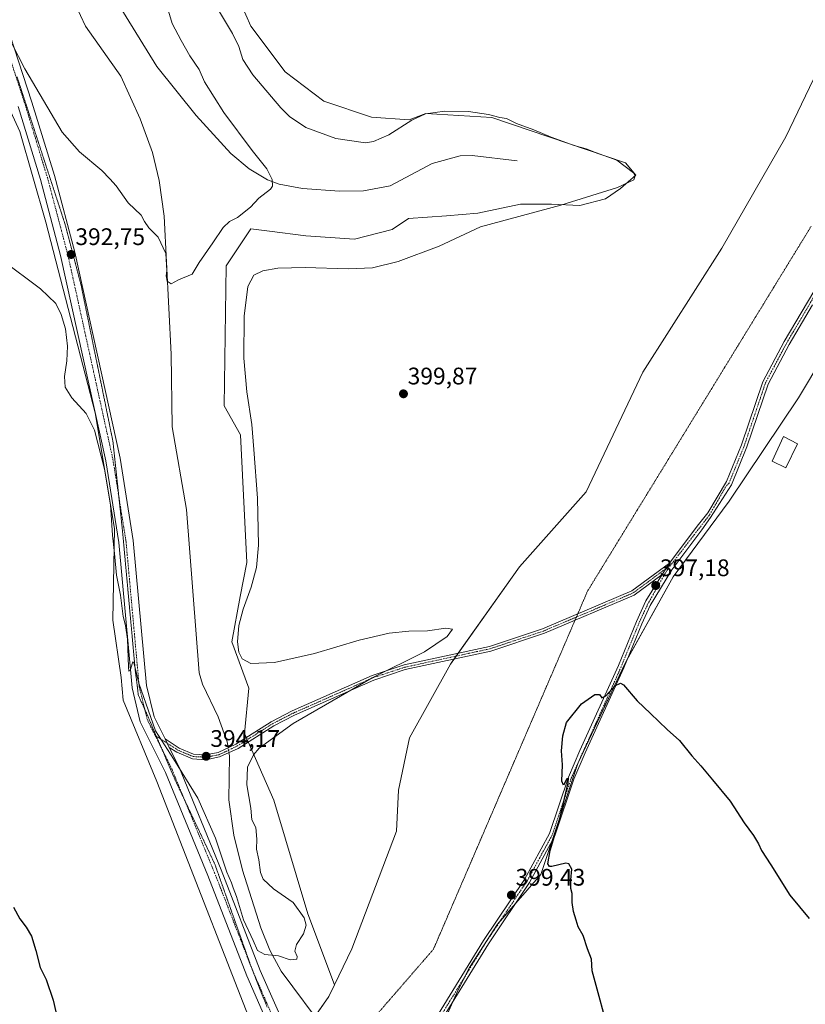
# Model space of a CAD drawing. Units: metres. Extents: x 615070 to 618544, y 4680798 to 4683169.
# Drawn here: x 617354 to 617683, y 4681155 to 4681567 of the extents above; entities that cross this region are included whole.
import ezdxf
from ezdxf.enums import TextEntityAlignment as Align

# ---------------------------------------------------------------- set-up
doc = ezdxf.new("R2010")
doc.units = ezdxf.units.M
doc.header["$MEASUREMENT"] = 0
doc.linetypes.add('TRAZO_Y_PUNTO', pattern=[1, 0.5, -0.25, 0, -0.25])
doc.linetypes.add('TRAZOS2', pattern=[0.375, 0.25, -0.125])
for name, color, linetype, lineweight in [('Camino', 19, 'Continuous', 0), ('Camino Cxs', 19, 'Continuous', 0), ('Camino eje', 39, 'TRAZO_Y_PUNTO', 13), ('Carátula', 7, 'Continuous', 5), ('Corriente natural lineal', 142, 'Continuous', 13), ('Corriente natural lineal oculto', 19, 'TRAZO_Y_PUNTO', 13), ('Cultivos herbáceos CxS', 92, 'Continuous', 0), ('Curva de nivel maestra', 36, 'Continuous', 30), ('Curva de nivel normal', 36, 'Continuous', 0), ('Edificación', 1, 'Continuous', 13), ('Edificación Cxs', 1, 'Continuous', 13), ('Pastizal CxS', 92, 'Continuous', 0), ('Pista no pavimentada', 254, 'Continuous', 13), ('Pista no pavimentada Cxs', 254, 'Continuous', 0), ('Pista pavimentada eje', 135, 'TRAZO_Y_PUNTO', 0), ('Punto de cota en terreno', 7, 'Continuous', 0), ('Rótulo de punto de cota en terreno', 19, 'Continuous', 0), ('Vía pecuaria eje', 92, 'TRAZOS2', 0)]:
    doc.layers.add(name, color=color, linetype=linetype, lineweight=lineweight)
doc.styles.add('Arial', font='txt', dxfattribs={"height": 0.2})

# ---------------------------------------------------------------- blocks, each defined once
blk = doc.blocks.new('*U153')
at = {"layer": 'Cultivos herbáceos CxS', "color": 92, "linetype": 'Continuous', "lineweight": 0}
blk.add_polyline3d([(617695.99, 4681562.36, 398.53), (617674.46, 4681517.55, 396.91), (617647.76, 4681471.03, 399.26), (617614.75, 4681419.23, 398.78), (617590.95, 4681369.18, 398.71), (617563.17, 4681337.82, 397.52), (617534.22, 4681297.14, 396.48), (617517.12, 4681266.26, 397.62), (617512.56, 4681244.42, 397.93), (617511.7, 4681227.19, 398.32), (617493.04, 4681178.04, 397.15), (617485.7, 4681163.01, 396.76), (617474.58, 4681192.67, 396.1), (617460.3, 4681240.26, 396.26), (617448.14, 4681268.09, 394.08), (617449.86, 4681287.04, 394.2), (617442.81, 4681306.46, 394.38), (617446.25, 4681325.41, 394.24), (617449, 4681339.6, 393.96), (617446.42, 4681393.02, 393.49), (617439.53, 4681405.08, 392.15), (617440.39, 4681463.68, 392.08), (617450.73, 4681479.19, 391.07), (617458.58, 4681478.17, 391.7), (617473.67, 4681476.2, 391.98), (617494.03, 4681474.76, 392.48), (617509.82, 4681478.93, 392.43), (617516.71, 4681483.53, 392.26), (617532.57, 4681484.52, 393.53), (617545.63, 4681485.71, 394.04), (617563.53, 4681489.51, 393.79), (617576.55, 4681489.51, 394.42), (617588.38, 4681488.96, 395.35), (617599.12, 4681491.75, 395.25), (617605.31, 4681496.02, 395.07), (617611.76, 4681501.59, 395.07), (617607.45, 4681506.76, 394.98), (617551.48, 4681525.71, 394.58), (617523.92, 4681527.44, 394.88), (617517, 4681524.77, 395.03), (617501.24, 4681525.83, 396.89), (617481.25, 4681532.49, 397.95), (617465.07, 4681544.86, 397.83), (617450.79, 4681563.9, 397.92), (617440.32, 4681587.7, 397.93)], dxfattribs=at)
blk = doc.blocks.new('*U170')
at = {"layer": 'Curva de nivel normal', "color": 36, "linetype": 'Continuous', "lineweight": 0}
blk.add_polyline3d([(617346.68, 4681466.1, 395), (617362.81, 4681454.03, 395), (617369.17, 4681447.86, 395), (617371.4, 4681443.36, 395), (617373.15, 4681437.28, 395), (617374.05, 4681430.09, 395), (617373.77, 4681423.9, 395), (617372.79, 4681417.39, 395), (617373.01, 4681412.95, 395), (617375.89, 4681408.49, 395), (617381.92, 4681401.95, 395), (617385.35, 4681394.93, 395), (617389.49, 4681378.68, 395), (617392, 4681363.68, 395), (617392.88, 4681351.09, 395), (617393.76, 4681343.31, 395), (617394.56, 4681334.25, 395), (617396.19, 4681325.97, 395), (617397.33, 4681317.09, 395), (617398.36, 4681313.32, 395), (617399.12, 4681307.59, 395), (617399.52, 4681295.99, 395), (617399.73, 4681294.19, 395), (617400.3, 4681294.38, 395), (617401.29, 4681297.6, 395), (617401.52, 4681298.05, 395), (617401.87, 4681297.26, 395), (617403.84, 4681289.1, 395), (617410.92, 4681269.18, 395), (617418.42, 4681257.5, 395), (617428.55, 4681241.11, 395), (617435.92, 4681224.34, 395), (617440.71, 4681210.08, 395), (617442.63, 4681205.63, 395), (617443.36, 4681203.56, 395), (617444.7, 4681199.98, 395), (617447.71, 4681190.14, 395), (617451.69, 4681181.51, 395), (617453.57, 4681177.31, 395), (617456.59, 4681175.65, 395), (617462.27, 4681175.09, 395), (617467.15, 4681173.41, 395), (617470, 4681173.69, 395), (617470.05, 4681174.85, 395), (617469.17, 4681177.1, 395), (617469.79, 4681179.88, 395), (617472.78, 4681184.37, 395), (617473.81, 4681187.9, 395), (617473.06, 4681190.99, 395), (617468.44, 4681197.37, 395), (617460.27, 4681203.2, 395), (617455.86, 4681207.12, 395), (617454.78, 4681209.9, 395), (617454.06, 4681215.24, 395), (617453.08, 4681219.68, 395), (617453.25, 4681223.96, 395), (617452.76, 4681228.82, 395), (617451.17, 4681231.95, 395), (617450.75, 4681236.94, 395), (617449.08, 4681246.66, 395), (617449.36, 4681254.01, 395), (617451.81, 4681259.12, 395), (617454.25, 4681262.01, 395), (617468.39, 4681272.28, 395), (617488.28, 4681283.75, 395), (617501.42, 4681291.36, 395), (617523.42, 4681302.24, 395), (617532.86, 4681308.61, 395), (617535.14, 4681311.72, 395), (617532.34, 4681312.08, 395), (617524.59, 4681310.97, 395), (617516.81, 4681310.85, 395), (617508.64, 4681310.06, 395), (617496, 4681307.1, 395), (617477.42, 4681301.62, 395), (617460.67, 4681297.83, 395), (617450.67, 4681297.35, 395), (617447.12, 4681299.26, 395), (617445.78, 4681302.1, 395), (617445.22, 4681306.39, 395), (617445.66, 4681313.28, 395), (617447.48, 4681320.08, 395), (617450.92, 4681329.28, 395), (617453.09, 4681337.47, 395), (617453.96, 4681346.91, 395), (617453.54, 4681366.46, 395), (617451.97, 4681386.87, 395), (617451.1, 4681397.38, 395), (617448.99, 4681411.02, 395), (617447.79, 4681425.05, 395), (617447.88, 4681442.58, 395), (617449.51, 4681454.99, 395), (617452.03, 4681459.76, 395), (617455.82, 4681461.58, 395), (617462.09, 4681462.68, 395), (617473.5, 4681462.93, 395), (617491.39, 4681462.4, 395), (617501.64, 4681462.9, 395), (617512.32, 4681465.44, 395), (617529.57, 4681471.93, 395), (617546.76, 4681479.98, 395), (617580.43, 4681489.02, 395), (617604.1, 4681496.42, 395), (617610.89, 4681499.64, 395), (617611.5, 4681501.26, 395), (617610.76, 4681502.5, 395), (617603.82, 4681507.9, 395), (617594.91, 4681511.12, 395), (617591.06, 4681512.55, 395), (617585.94, 4681514.01, 395), (617576.39, 4681517.42, 395), (617569.04, 4681520.54, 395), (617561.85, 4681523.25, 395), (617557.67, 4681525.23, 395), (617554.85, 4681525.77, 395), (617550.08, 4681527.01, 395), (617541.81, 4681528.21, 395), (617531.82, 4681528.3, 395), (617523.85, 4681527.25, 395), (617518.11, 4681524.63, 395), (617508.41, 4681518.44, 395), (617502.04, 4681515.67, 395), (617498.65, 4681515.17, 395), (617486.27, 4681516.96, 395), (617473.8, 4681521.58, 395), (617466.96, 4681526.17, 395), (617463.3, 4681529.69, 395), (617451.56, 4681543.59, 395), (617447.42, 4681550.02, 395), (617445.73, 4681555.34, 395), (617443.07, 4681560.88, 395), (617437.62, 4681569.93, 395)], dxfattribs=at)
blk = doc.blocks.new('*U181')
at = {"layer": 'Curva de nivel maestra', "color": 36, "linetype": 'Continuous', "lineweight": 30}
for points in [[(617601.2, 4681140.62, 400), (617593.56, 4681168.8, 400), (617593.16, 4681173.74, 400), (617591.51, 4681178.09, 400), (617589.7, 4681183.62, 400), (617587.6, 4681187.24, 400), (617586.78, 4681189.97, 400), (617585.63, 4681193.61, 400), (617585.15, 4681197.4, 400), (617585.2, 4681201.12, 400), (617584.64, 4681203.22, 400), (617584.64, 4681206.9, 400), (617584.94, 4681211.41, 400), (617583.78, 4681213.56, 400), (617582.43, 4681213.9, 400), (617576.67, 4681212.47, 400), (617575.61, 4681212.41, 400), (617575.03, 4681213.61, 400), (617575.99, 4681219.16, 400), (617579.93, 4681232.5, 400), (617583.47, 4681247.4, 400), (617583.64, 4681249.39, 400), (617582.87, 4681249.19, 400), (617581.52, 4681246.54, 400), (617580.88, 4681248.13, 400), (617581.09, 4681255.01, 400), (617580.62, 4681260.87, 400), (617581.23, 4681267.14, 400), (617582.76, 4681272.68, 400), (617589.1, 4681280.55, 400), (617594.62, 4681284.36, 400), (617596.52, 4681284.45, 400), (617597.49, 4681282.98, 400), (617599.24, 4681283.81, 400), (617603.05, 4681288.01, 400), (617605.29, 4681289.15, 400), (617606.63, 4681288.39, 400), (617612.28, 4681281.79, 400), (617617.95, 4681276.48, 400), (617624.81, 4681269.81, 400), (617629.99, 4681265.11, 400), (617635.23, 4681258.82, 400), (617639, 4681254.58, 400), (617643.77, 4681248.68, 400), (617651.17, 4681239.76, 400), (617657.09, 4681230.67, 400), (617660.92, 4681225.5, 400), (617663.12, 4681221.97, 400), (617664.38, 4681219.23, 400), (617668.28, 4681213.21, 400), (617676.24, 4681200.49, 400), (617684.26, 4681190.78, 400)], [(617351.5, 4681195.49, 400), (617354.1, 4681190.62, 400), (617356.82, 4681187.16, 400), (617358.93, 4681183.28, 400), (617360.82, 4681177.34, 400), (617362.63, 4681170.3, 400), (617365.11, 4681165.16, 400), (617368.04, 4681156.63, 400), (617372.54, 4681137, 400)]]:
    blk.add_polyline3d(points, dxfattribs=at)
blk = doc.blocks.new('5PATER')
at = {"layer": 'Carátula', "linetype": 'Continuous', "lineweight": 5}
h = blk.add_hatch(color=250, dxfattribs=at)
edge = h.paths.add_edge_path()
edge.add_ellipse((0, 0.01), major_axis=(-1.33, -1.34), ratio=0.999422, start_angle=0, end_angle=360)

msp = doc.modelspace()

# ---------------------------------------------------------------- linework, layer by layer
at = {"layer": 'Camino', "color": 19, "linetype": 'Continuous', "lineweight": 0}
for points in [[(617414.84, 4681265.81, 394.8), (617420.72, 4681262, 394.44), (617426.8, 4681259.45, 394.23), (617431.78, 4681259.15, 394.17), (617437.07, 4681260.19, 394.13), (617444.44, 4681263.64, 394.14), (617459.3, 4681273.04, 394.04), (617468.08, 4681277.53, 394.19), (617501.47, 4681292.34, 394.7), (617514.83, 4681296.76, 395.13), (617550.54, 4681304.5, 396.26), (617572.8, 4681311.87, 396.52), (617610.12, 4681327.73, 396.81), (617625.82, 4681339.39, 396.95)], [(617625.82, 4681339.39, 396.95), (617622.73, 4681334.61, 397.03)], [(617622.73, 4681334.61, 397.03), (617611.12, 4681325.99, 397.01), (617573.5, 4681310, 396.85), (617551.07, 4681302.57, 396.61), (617515.35, 4681294.84, 395.5), (617502.19, 4681290.47, 395.02), (617468.94, 4681275.73, 394.48), (617460.29, 4681271.3, 394.29), (617445.4, 4681261.89, 394.19), (617437.69, 4681258.28, 394.15), (617431.92, 4681257.14, 394.21), (617426.34, 4681257.48, 394.29), (617419.79, 4681260.23, 394.62), (617416.58, 4681262.3, 394.84)], [(617416.58, 4681262.3, 394.84), (617414.84, 4681265.81, 394.8)]]:
    msp.add_polyline3d(points, dxfattribs=at)
at = {"layer": 'Camino Cxs', "color": 19, "linetype": 'Continuous', "lineweight": 0}
msp.add_polyline3d([(617622.73, 4681334.61, 397.03), (617611.12, 4681325.99, 397.01), (617573.5, 4681310, 396.85), (617551.07, 4681302.57, 396.61), (617515.35, 4681294.84, 395.5), (617502.19, 4681290.47, 395.02), (617468.94, 4681275.73, 394.48), (617460.29, 4681271.3, 394.29), (617445.4, 4681261.89, 394.19), (617437.69, 4681258.28, 394.15), (617431.92, 4681257.14, 394.21), (617426.34, 4681257.48, 394.29), (617419.79, 4681260.23, 394.62), (617416.58, 4681262.3, 394.84), (617414.84, 4681265.81, 394.8), (617420.72, 4681262, 394.44), (617426.8, 4681259.45, 394.23), (617431.78, 4681259.15, 394.17), (617437.07, 4681260.19, 394.13), (617444.44, 4681263.64, 394.14), (617459.3, 4681273.04, 394.04), (617468.08, 4681277.53, 394.19), (617501.47, 4681292.34, 394.7), (617514.83, 4681296.76, 395.13), (617550.54, 4681304.5, 396.26), (617572.8, 4681311.87, 396.52), (617610.12, 4681327.73, 396.81), (617625.82, 4681339.39, 396.95), (617622.73, 4681334.61, 397.03)], close=True, dxfattribs=at)
at = {"layer": 'Camino eje', "color": 39, "linetype": 'TRAZO_Y_PUNTO', "lineweight": 13}
msp.add_polyline3d([(617410.72, 4681267.28, 395.02), (617420.26, 4681261.12, 394.53), (617426.57, 4681258.47, 394.26), (617431.85, 4681258.15, 394.18), (617437.38, 4681259.24, 394.14), (617444.92, 4681262.77, 394.16), (617459.8, 4681272.17, 394.16), (617468.51, 4681276.63, 394.33), (617501.83, 4681291.41, 394.85), (617515.09, 4681295.8, 395.31), (617550.81, 4681303.54, 396.44), (617573.15, 4681310.94, 396.69), (617610.62, 4681326.86, 396.91), (617624.28, 4681337, 396.98), (617625.11, 4681336.87, 397)], dxfattribs=at)
at = {"layer": 'Corriente natural lineal', "color": 142, "linetype": 'Continuous', "lineweight": 13}
for points in [[(617441.24, 4681262.14, 394.13), (617441.09, 4681263.09, 394.12), (617440.77, 4681264.65, 394.1), (617437.1, 4681275.03, 393.98), (617430.51, 4681288.7, 393.6), (617429.1, 4681293.43, 393.55), (617423.85, 4681361.82, 391.82), (617417.78, 4681396.29, 391.14), (617417.47, 4681426.76, 390.55), (617414.44, 4681484.51, 389.75), (617412.32, 4681499.33, 389.38), (617409.56, 4681511, 389.18), (617404.48, 4681525.12, 388.9), (617396.37, 4681543.04, 388.54), (617381.59, 4681563.85, 388.24), (617377.39, 4681572.76, 387.96), (617375.95, 4681581.9, 387.59), (617375.6, 4681595.15, 386.69)], [(617562.13, 4681507.56, 393.03), (617543.25, 4681509.81, 392.41), (617538.3, 4681509.72, 392.29), (617526.64, 4681506.47, 391.94), (617508.98, 4681497.1, 391.49), (617497.86, 4681495.09, 391.29), (617487.83, 4681494.95, 391.18), (617472.34, 4681496.01, 390.51), (617462.54, 4681497.88, 390.1), (617457.74, 4681499.67, 389.9), (617450.09, 4681504.22, 389.61), (617442.36, 4681510.63, 389.45), (617427.87, 4681526.55, 389.16), (617411.4, 4681546.99, 388.72), (617395.59, 4681572.51, 388.18), (617375.6, 4681595.15, 386.69)], [(617441.77, 4681258.77, 394.16), (617441.56, 4681260.09, 394.14)], [(617482.59, 4681143.04, 395.97), (617463.39, 4681168.75, 395.14), (617458.69, 4681177.51, 394.94), (617454.93, 4681186.82, 394.87), (617447.23, 4681210.96, 394.62), (617443.59, 4681225.59, 394.45), (617441.59, 4681240.38, 394.39), (617441.77, 4681258.77, 394.16)]]:
    msp.add_polyline3d(points, dxfattribs=at)
at = {"layer": 'Corriente natural lineal oculto', "color": 19, "linetype": 'TRAZO_Y_PUNTO', "lineweight": 13}
msp.add_polyline3d([(617441.56, 4681260.09, 394.14), (617441.24, 4681262.14, 394.13)], dxfattribs=at)
at = {"layer": 'Cultivos herbáceos CxS', "color": 92, "linetype": 'Continuous', "lineweight": 0}
for points in [[(617529.78, 4681143.61, 398.39), (617536.67, 4681159.12, 398.36), (617542.13, 4681170.26, 398.72), (617553.89, 4681188.41, 399.19), (617571.98, 4681209.09, 399.84), (617587.48, 4681255.62, 400.13), (617607.27, 4681297.52, 399.51), (617627.43, 4681333.56, 397.13), (617650.86, 4681365.22, 397.42), (617679.76, 4681408.44, 399.21), (617700.58, 4681443.21, 399.9), (617725.72, 4681483.81, 400.35), (617745.35, 4681515.38, 399.85), (617761.62, 4681541.49, 401.01), (617778.03, 4681576.77, 401.29), (617798.55, 4681607.13, 401.96), (617830.53, 4681655.17, 403.46), (617858.62, 4681706, 403.44), (617884.58, 4681735.54, 402.27), (617892.09, 4681749.9, 402.41), (617908.5, 4681781.08, 403.13), (617931.74, 4681816.92, 403.78), (617944.6, 4681847.54, 404.13)], [(617236.4, 4681801.84, 384.5), (617245.56, 4681796.09, 383.71), (617260.21, 4681761.91, 384.46), (617271.06, 4681739.12, 384.83), (617280.83, 4681716.87, 385.57), (617290.06, 4681697.34, 386.25), (617296.57, 4681670.75, 388.2), (617269.02, 4681666.16, 392.76), (617277.03, 4681651.21, 395.14), (617303.24, 4681568.92, 397.55), (617341.06, 4681548.12, 392.95), (617354.08, 4681519.9, 391.91), (617364.93, 4681481.92, 392.69), (617385.55, 4681402.15, 394.2), (617393.69, 4681353.86, 394.92), (617393.03, 4681315.48, 395.75), (617396.48, 4681291.49, 396), (617397.32, 4681281.98, 396.03), (617411.43, 4681247.99, 396.22), (617458.47, 4681127.64, 397.15)], [(617485.7, 4681163.01, 396.76), (617474.58, 4681192.67, 396.1), (617460.3, 4681240.26, 396.26), (617449.67, 4681264.59, 394.28), (617449.26, 4681265.51, 394.22), (617448.86, 4681266.44, 394.17), (617448.14, 4681268.09, 394.08), (617449.86, 4681287.04, 394.2), (617442.81, 4681306.46, 394.38), (617446.25, 4681325.41, 394.24), (617449, 4681339.6, 393.96), (617446.42, 4681393.02, 393.49), (617439.53, 4681405.08, 392.15), (617440.39, 4681463.68, 392.08), (617450.73, 4681479.19, 391.07), (617458.58, 4681478.17, 391.7), (617473.67, 4681476.2, 391.98), (617494.03, 4681474.76, 392.48), (617509.82, 4681478.93, 392.43), (617516.71, 4681483.53, 392.26), (617532.57, 4681484.53, 393.53), (617545.62, 4681485.71, 394.04), (617563.53, 4681489.51, 393.79), (617576.55, 4681489.51, 394.42), (617588.38, 4681488.96, 395.35), (617599.12, 4681491.75, 395.25), (617605.31, 4681496.02, 395.07), (617611.76, 4681501.59, 395.07), (617607.45, 4681506.76, 394.98), (617551.48, 4681525.71, 394.58), (617523.92, 4681527.44, 394.88), (617517, 4681524.77, 395.03), (617501.24, 4681525.83, 396.89), (617481.25, 4681532.49, 397.95), (617465.07, 4681544.86, 397.83), (617450.79, 4681563.9, 397.92), (617440.32, 4681587.7, 397.93)], [(617695.99, 4681562.36, 398.53), (617674.46, 4681517.55, 396.91), (617647.76, 4681471.03, 399.26), (617614.75, 4681419.23, 398.78), (617590.95, 4681369.18, 398.71), (617563.17, 4681337.82, 397.52), (617537.43, 4681301.66, 395.82), (617536.57, 4681300.45, 395.96), (617535.71, 4681299.25, 396.1), (617534.21, 4681297.14, 396.48), (617517.12, 4681266.26, 397.62), (617512.56, 4681244.42, 397.93), (617511.7, 4681227.19, 398.32), (617493.04, 4681178.04, 397.15), (617485.7, 4681163.01, 396.76)], [(617341.06, 4681548.12, 392.95), (617354.08, 4681519.9, 391.91), (617364.93, 4681481.92, 392.69), (617385.55, 4681402.15, 394.2), (617393.69, 4681353.86, 394.92), (617393.03, 4681315.48, 395.75), (617396.48, 4681291.49, 396), (617397.33, 4681281.98, 396.03), (617411.43, 4681247.99, 396.22), (617458.47, 4681127.64, 397.15), (617451.58, 4681118.16, 397.71), (617395.13, 4681095.78, 399.8), (617363.74, 4681089.73, 401.38), (617331.02, 4681076.81, 403.72)], [(617529.78, 4681143.61, 398.39), (617535.22, 4681155.85, 398.41), (617536.67, 4681159.12, 398.36), (617540.25, 4681166.42, 398.58), (617542.13, 4681170.26, 398.72), (617553.89, 4681188.41, 399.19), (617555.1, 4681189.79, 399.21), (617561.52, 4681197.13, 399.39), (617571.98, 4681209.09, 399.84), (617576.45, 4681222.5, 399.81), (617587.31, 4681255.1, 400.12), (617587.48, 4681255.62, 400.13), (617588.66, 4681258.12, 400.19), (617607.27, 4681297.52, 399.51), (617608.43, 4681299.6, 399.41), (617627.43, 4681333.56, 397.13), (617650.86, 4681365.22, 397.42), (617679.76, 4681408.44, 399.21), (617700.58, 4681443.21, 399.9)]]:
    msp.add_polyline3d(points, dxfattribs=at)
at = {"layer": 'Curva de nivel normal', "color": 36, "linetype": 'Continuous', "lineweight": 0}
msp.add_polyline3d([(617414.6, 4681575.87, 390), (617417.77, 4681565.04, 390), (617421.6, 4681557.88, 390), (617425.18, 4681551.45, 390), (617429.12, 4681545.72, 390), (617431.37, 4681540.64, 390), (617439.37, 4681527.85, 390), (617451.32, 4681511.89, 390), (617457.42, 4681504.25, 390), (617459.68, 4681499.76, 390), (617459.73, 4681497.05, 390), (617458.98, 4681495.77, 390), (617454.07, 4681492.02, 390), (617450.57, 4681488.14, 390), (617445.09, 4681483.82, 390), (617441.75, 4681482.21, 390), (617439.09, 4681479.69, 390), (617434.84, 4681473.26, 390), (617429.11, 4681465.04, 390), (617426.18, 4681460.18, 390), (617420.42, 4681457.88, 390), (617417.42, 4681456.11, 390), (617415.71, 4681457.3, 390), (617415.33, 4681459.45, 390), (617415.65, 4681461.65, 390), (617415.4, 4681464.1, 390), (617415.14, 4681468.78, 390), (617412.04, 4681475.64, 390), (617408.01, 4681479.61, 390), (617406.32, 4681482.26, 390), (617404.88, 4681484.82, 390), (617399.38, 4681489.99, 390), (617394.46, 4681497.06, 390), (617391.8, 4681500.07, 390), (617388.37, 4681503.5, 390), (617379.1, 4681511.37, 390), (617371.75, 4681519.5, 390), (617356.2, 4681546.02, 390), (617350.89, 4681556.34, 390)], dxfattribs=at)
at = {"layer": 'Edificación', "color": 1, "linetype": 'Continuous', "lineweight": 13}
msp.add_polyline3d([(617679.36, 4681389.3, 400.95), (617674.46, 4681379.26, 400.14), (617668.83, 4681381.98, 399.83), (617673.48, 4681392.28, 400.47), (617679.36, 4681389.3, 400.95)], dxfattribs=at)
at = {"layer": 'Edificación Cxs', "color": 1, "linetype": 'Continuous', "lineweight": 13}
msp.add_polyline3d([(617679.36, 4681389.3, 400.95), (617674.46, 4681379.26, 400.14), (617668.83, 4681381.98, 399.83), (617673.48, 4681392.28, 400.47), (617679.36, 4681389.3, 400.95)], close=True, dxfattribs=at)
at = {"layer": 'Pastizal CxS', "color": 92, "linetype": 'Continuous', "lineweight": 0}
for points in [[(617473.47, 4681143.93, 395.75), (617483.32, 4681158.12, 396.26), (617485.7, 4681163.01, 396.76), (617493.04, 4681178.04, 397.15), (617511.7, 4681227.19, 398.32), (617512.56, 4681244.42, 397.93), (617517.12, 4681266.26, 397.62), (617534.22, 4681297.14, 396.48), (617563.17, 4681337.82, 397.52), (617590.95, 4681369.18, 398.71), (617614.75, 4681419.23, 398.78), (617647.76, 4681471.03, 399.26), (617674.46, 4681517.55, 396.91), (617695.99, 4681562.36, 398.53), (617714.93, 4681583.9, 400.22), (617743.35, 4681629.56, 400.51), (617754.55, 4681651.97, 401.1), (617776.08, 4681689.02, 402.22), (617819.35, 4681757.21, 401.65), (617836.35, 4681792.53, 402.26), (617846.96, 4681808.98, 402.91), (617854.34, 4681827.03, 403.35), (617892.94, 4681875.77, 404.44)], [(617944.6, 4681847.54, 404.13), (617931.74, 4681816.92, 403.78), (617908.5, 4681781.08, 403.13), (617892.09, 4681749.9, 402.41), (617884.58, 4681735.54, 402.27), (617858.62, 4681706, 403.44), (617830.53, 4681655.17, 403.46), (617798.55, 4681607.13, 401.96), (617778.03, 4681576.77, 401.29), (617761.62, 4681541.49, 401.01), (617745.35, 4681515.38, 399.85), (617725.72, 4681483.81, 400.35), (617700.58, 4681443.21, 399.9), (617679.76, 4681408.44, 399.21), (617650.86, 4681365.22, 397.42), (617627.43, 4681333.56, 397.13), (617607.27, 4681297.52, 399.51), (617587.48, 4681255.62, 400.13), (617571.98, 4681209.09, 399.84), (617553.89, 4681188.41, 399.19), (617542.13, 4681170.26, 398.72), (617536.67, 4681159.12, 398.36), (617529.78, 4681143.61, 398.39)], [(617236.4, 4681801.84, 384.5), (617245.56, 4681796.09, 383.71), (617260.21, 4681761.91, 384.46), (617271.06, 4681739.12, 384.83), (617280.83, 4681716.87, 385.57), (617290.06, 4681697.34, 386.25), (617296.57, 4681670.75, 388.2), (617269.02, 4681666.16, 392.76), (617277.03, 4681651.21, 395.14), (617303.24, 4681568.92, 397.55), (617341.06, 4681548.12, 392.95), (617354.08, 4681519.9, 391.91), (617364.93, 4681481.92, 392.69), (617385.55, 4681402.15, 394.2), (617393.69, 4681353.86, 394.92), (617393.03, 4681315.48, 395.75), (617396.48, 4681291.49, 396), (617397.32, 4681281.98, 396.03), (617411.43, 4681247.99, 396.22), (617458.47, 4681127.64, 397.15)], [(617440.32, 4681587.7, 397.93), (617450.79, 4681563.9, 397.92), (617465.07, 4681544.86, 397.83), (617481.25, 4681532.49, 397.95), (617501.24, 4681525.83, 396.89), (617517, 4681524.77, 395.03), (617523.92, 4681527.44, 394.88), (617551.48, 4681525.71, 394.58), (617607.45, 4681506.76, 394.98), (617611.76, 4681501.59, 395.07), (617605.31, 4681496.02, 395.07), (617599.12, 4681491.75, 395.25), (617588.38, 4681488.96, 395.35), (617576.55, 4681489.51, 394.42), (617563.53, 4681489.51, 393.79), (617545.63, 4681485.71, 394.04), (617532.57, 4681484.52, 393.53), (617516.71, 4681483.53, 392.26), (617509.82, 4681478.93, 392.43), (617494.03, 4681474.76, 392.48), (617473.67, 4681476.2, 391.98), (617458.58, 4681478.17, 391.7), (617450.73, 4681479.19, 391.07), (617440.39, 4681463.68, 392.08), (617439.53, 4681405.08, 392.15), (617446.42, 4681393.02, 393.49), (617449, 4681339.6, 393.96), (617446.25, 4681325.41, 394.24), (617442.81, 4681306.46, 394.38), (617449.86, 4681287.04, 394.2), (617448.14, 4681268.09, 394.08), (617460.3, 4681240.26, 396.26), (617474.58, 4681192.67, 396.1), (617485.7, 4681163.01, 396.76), (617483.32, 4681158.12, 396.26), (617473.47, 4681143.93, 395.75)], [(617485.7, 4681163.01, 396.76), (617474.58, 4681192.67, 396.1), (617460.3, 4681240.26, 396.26), (617449.67, 4681264.59, 394.28), (617449.26, 4681265.51, 394.22), (617448.86, 4681266.44, 394.17), (617448.14, 4681268.09, 394.08), (617449.86, 4681287.04, 394.2), (617442.81, 4681306.46, 394.38), (617446.25, 4681325.41, 394.24), (617449, 4681339.6, 393.96), (617446.42, 4681393.02, 393.49), (617439.53, 4681405.08, 392.15), (617440.39, 4681463.68, 392.08), (617450.73, 4681479.19, 391.07), (617458.58, 4681478.17, 391.7), (617473.67, 4681476.2, 391.98), (617494.03, 4681474.76, 392.48), (617509.82, 4681478.93, 392.43), (617516.71, 4681483.53, 392.26), (617532.57, 4681484.53, 393.53), (617545.62, 4681485.71, 394.04), (617563.53, 4681489.51, 393.79), (617576.55, 4681489.51, 394.42), (617588.38, 4681488.96, 395.35), (617599.12, 4681491.75, 395.25), (617605.31, 4681496.02, 395.07), (617611.76, 4681501.59, 395.07), (617607.45, 4681506.76, 394.98), (617551.48, 4681525.71, 394.58), (617523.92, 4681527.44, 394.88), (617517, 4681524.77, 395.03), (617501.24, 4681525.83, 396.89), (617481.25, 4681532.49, 397.95), (617465.07, 4681544.86, 397.83), (617450.79, 4681563.9, 397.92), (617440.32, 4681587.7, 397.93)], [(617695.99, 4681562.36, 398.53), (617674.46, 4681517.55, 396.91), (617647.76, 4681471.03, 399.26), (617614.75, 4681419.23, 398.78), (617590.95, 4681369.18, 398.71), (617563.17, 4681337.82, 397.52), (617537.43, 4681301.66, 395.82), (617536.57, 4681300.45, 395.96), (617535.71, 4681299.25, 396.1), (617534.21, 4681297.14, 396.48), (617517.12, 4681266.26, 397.62), (617512.56, 4681244.42, 397.93), (617511.7, 4681227.19, 398.32), (617493.04, 4681178.04, 397.15), (617485.7, 4681163.01, 396.76)], [(617458.47, 4681127.64, 397.15), (617411.43, 4681247.99, 396.22), (617397.33, 4681281.98, 396.03), (617396.48, 4681291.49, 396), (617393.03, 4681315.48, 395.75), (617393.69, 4681353.86, 394.92), (617385.55, 4681402.15, 394.2), (617364.93, 4681481.92, 392.69), (617354.08, 4681519.9, 391.91), (617341.06, 4681548.12, 392.95)], [(617529.78, 4681143.61, 398.39), (617535.22, 4681155.85, 398.41), (617536.67, 4681159.12, 398.36), (617540.25, 4681166.42, 398.58), (617542.13, 4681170.26, 398.72), (617553.89, 4681188.41, 399.19), (617555.1, 4681189.79, 399.21), (617561.52, 4681197.13, 399.39), (617571.98, 4681209.09, 399.84), (617576.45, 4681222.5, 399.81), (617587.31, 4681255.1, 400.12), (617587.48, 4681255.62, 400.13), (617588.66, 4681258.12, 400.19), (617607.27, 4681297.52, 399.51), (617608.43, 4681299.6, 399.41), (617627.43, 4681333.56, 397.13), (617650.86, 4681365.22, 397.42), (617679.76, 4681408.44, 399.21), (617700.58, 4681443.21, 399.9)], [(617458.47, 4681127.64, 397.15), (617464.27, 4681135.3, 396.47), (617464.46, 4681135.54, 396.46), (617465.37, 4681136.75, 396.42), (617466.31, 4681137.59, 396.4), (617467.22, 4681138.39, 396.35), (617468.59, 4681139.6, 396.23), (617473.47, 4681143.93, 395.75), (617477.54, 4681149.8, 395.66), (617483.32, 4681158.13, 396.26), (617485.7, 4681163.01, 396.76)]]:
    msp.add_polyline3d(points, dxfattribs=at)
at = {"layer": 'Pista no pavimentada', "color": 254, "linetype": 'Continuous', "lineweight": 13}
for points in [[(617625.82, 4681339.39, 396.95), (617637.41, 4681354.74, 397.03), (617641.82, 4681360.37, 397.16), (617649.73, 4681373.43, 397.57), (617655.97, 4681388.75, 398.09), (617664.88, 4681415.16, 398.99), (617673.83, 4681432, 399.43), (617683.58, 4681448.53, 399.67), (617693.56, 4681465.31, 399.91), (617707.81, 4681484.24, 399.9), (617728.31, 4681507.16, 399.39), (617737.24, 4681522.39, 399.5), (617747.56, 4681541.31, 399.9), (617765.15, 4681571.33, 400.71), (617791.54, 4681621.08, 401.44), (617799.88, 4681641.8, 401.92), (617812.39, 4681680.16, 402.81), (617814.78, 4681689.37, 402.99), (617824.45, 4681705.48, 403.17), (617828.69, 4681710.52, 403.07), (617832.72, 4681716.87, 402.88), (617835.16, 4681721.48, 402.64), (617836.59, 4681723.05, 402.53)], [(617329.4, 4681623.19, 387.79), (617359.18, 4681532.17, 390.71), (617368.54, 4681501.4, 391.4), (617377.05, 4681469.42, 392.53), (617396.02, 4681383.29, 394.16), (617401.54, 4681348.75, 394.56), (617407.05, 4681288.17, 394.66), (617410.23, 4681275.09, 394.74), (617414.84, 4681265.81, 394.8)], [(617482.06, 4681117.61, 396.9), (617471.76, 4681126.3, 396.59), (617461.39, 4681138.76, 396.45), (617449.09, 4681166.72, 396.04), (617432.74, 4681208.76, 395.87), (617415.06, 4681251.72, 395.46), (617404.5, 4681273, 395.24), (617401.04, 4681287.17, 395.1), (617395.52, 4681348, 394.73), (617390.06, 4681382.15, 394.65), (617371.15, 4681467.99, 392.74), (617362.71, 4681499.73, 391.88), (617353.39, 4681530.34, 391.21)], [(617685.64, 4681447.31, 399.66), (617675.92, 4681430.82, 399.44), (617667.09, 4681414.21, 399.01), (617658.22, 4681387.92, 398.12), (617651.78, 4681372.1, 397.53), (617643.04, 4681358.47, 397.15), (617639.37, 4681353.23, 397.06), (617626.79, 4681336.61, 397.02), (617617.79, 4681321.58, 397.63), (617614.28, 4681313.98, 398.24), (617606.78, 4681295.54, 399.64), (617590.54, 4681260, 400.27), (617585.9, 4681248.96, 400.18), (617577.95, 4681225.26, 399.89), (617567.32, 4681205.75, 399.54), (617550.12, 4681180.18, 399.11), (617527.2, 4681142.75, 398.1)], [(617625.82, 4681339.39, 396.95), (617622.73, 4681334.61, 397.03)], [(617489.57, 4681119.22, 396.78), (617512.41, 4681132.48, 397.09), (617525.1, 4681144.02, 397.99), (617548.05, 4681181.51, 399.05), (617565.22, 4681207.03, 399.44), (617575.69, 4681226.24, 399.75), (617583.6, 4681249.83, 400.06), (617588.28, 4681260.99, 400.14), (617604.53, 4681296.51, 399.58), (617612.02, 4681314.96, 398.14), (617616.02, 4681323.51, 397.39), (617622.73, 4681334.61, 397.03)], [(617416.58, 4681262.3, 394.84), (617414.84, 4681265.81, 394.8)], [(617416.58, 4681262.3, 394.84), (617420.59, 4681254.23, 394.84), (617438.37, 4681211.02, 395.34), (617454.7, 4681169.05, 395.36), (617466.6, 4681141.99, 396.22), (617476.09, 4681130.59, 396.31), (617489.57, 4681119.22, 396.78)]]:
    msp.add_polyline3d(points, dxfattribs=at)
at = {"layer": 'Pista no pavimentada Cxs', "color": 254, "linetype": 'Continuous', "lineweight": 0}
for points in [[(617329.4, 4681623.19, 387.79), (617359.18, 4681532.17, 390.71), (617368.54, 4681501.4, 391.4), (617377.05, 4681469.42, 392.53), (617396.02, 4681383.29, 394.16), (617401.54, 4681348.75, 394.56), (617407.05, 4681288.17, 394.66), (617410.23, 4681275.09, 394.74), (617414.84, 4681265.81, 394.8), (617414.84, 4681265.81, 394.8), (617416.58, 4681262.3, 394.84), (617420.59, 4681254.23, 394.84), (617438.37, 4681211.02, 395.34), (617454.7, 4681169.05, 395.36), (617466.6, 4681141.99, 396.22)], [(617461.39, 4681138.76, 396.45), (617449.09, 4681166.72, 396.04), (617432.74, 4681208.76, 395.87), (617415.06, 4681251.72, 395.46), (617404.5, 4681273, 395.24), (617401.04, 4681287.17, 395.1), (617395.52, 4681348, 394.73), (617390.06, 4681382.15, 394.65), (617371.15, 4681467.99, 392.74), (617362.71, 4681499.73, 391.88), (617353.39, 4681530.34, 391.21)], [(617525.1, 4681144.02, 397.99), (617548.05, 4681181.51, 399.05), (617565.22, 4681207.03, 399.44), (617575.69, 4681226.24, 399.75), (617583.6, 4681249.83, 400.06), (617588.28, 4681260.99, 400.14), (617604.53, 4681296.51, 399.58), (617612.02, 4681314.96, 398.14), (617616.02, 4681323.51, 397.39), (617622.73, 4681334.61, 397.03), (617625.82, 4681339.39, 396.95), (617637.41, 4681354.74, 397.03), (617641.82, 4681360.37, 397.16), (617649.73, 4681373.43, 397.57), (617655.97, 4681388.75, 398.09), (617664.88, 4681415.16, 398.99), (617673.83, 4681432, 399.43), (617683.58, 4681448.53, 399.67)], [(617685.64, 4681447.31, 399.66), (617675.92, 4681430.82, 399.44), (617667.09, 4681414.21, 399.01), (617658.22, 4681387.92, 398.12), (617651.78, 4681372.1, 397.53), (617643.04, 4681358.47, 397.15), (617639.37, 4681353.23, 397.06), (617626.79, 4681336.61, 397.02), (617617.79, 4681321.58, 397.63), (617614.28, 4681313.98, 398.24), (617606.78, 4681295.54, 399.64), (617590.54, 4681260, 400.27), (617585.9, 4681248.96, 400.18), (617577.95, 4681225.26, 399.89), (617567.32, 4681205.75, 399.54), (617550.12, 4681180.18, 399.11), (617527.2, 4681142.75, 398.1)]]:
    msp.add_polyline3d(points, dxfattribs=at)
at = {"layer": 'Pista pavimentada eje', "color": 135, "linetype": 'TRAZO_Y_PUNTO', "lineweight": 0}
for points in [[(617812.95, 4681678.01, 402.8), (617801.01, 4681641.39, 401.93), (617792.63, 4681620.58, 401.49), (617766.2, 4681570.75, 400.71), (617748.6, 4681540.72, 399.93), (617738.28, 4681521.8, 399.51), (617729.29, 4681506.45, 399.43), (617708.74, 4681483.48, 399.92), (617694.56, 4681464.64, 399.91), (617684.61, 4681447.92, 399.66), (617674.87, 4681431.41, 399.43), (617665.98, 4681414.69, 399), (617657.09, 4681388.33, 398.1), (617650.76, 4681372.77, 397.54), (617649.46, 4681371.42, 397.51), (617642.44, 4681359.32, 397.15), (617625.11, 4681336.87, 397)], [(617326.54, 4681622.19, 388.37), (617356.29, 4681531.26, 391.09), (617365.63, 4681500.57, 391.74), (617374.1, 4681468.71, 392.66), (617393.04, 4681382.72, 394.26), (617398.53, 4681348.38, 394.59), (617404.05, 4681287.67, 394.88), (617407.37, 4681274.05, 395.02), (617410.72, 4681267.28, 395.02)], [(617625.11, 4681336.87, 397), (617616.91, 4681322.55, 397.51), (617613.15, 4681314.47, 398.19), (617605.66, 4681296.03, 399.61), (617584.75, 4681249.4, 400.12), (617576.82, 4681225.75, 399.78), (617566.27, 4681206.39, 399.46), (617549.09, 4681180.85, 399.07), (617526.06, 4681143.23, 398)], [(617410.72, 4681267.28, 395.02), (617417.83, 4681252.98, 395.21), (617435.56, 4681209.89, 395.77), (617451.9, 4681167.89, 395.86), (617464, 4681140.38, 396.35), (617473.93, 4681128.45, 396.44), (617487.08, 4681117.35, 396.87)]]:
    msp.add_polyline3d(points, dxfattribs=at)
at = {"layer": 'Vía pecuaria eje', "color": 92, "linetype": 'TRAZOS2', "lineweight": 0}
for points in [[(617352.98, 4681542.65, 390.58), (617354.52, 4681537.91, 390.85), (617356.06, 4681533.17, 391.04), (617357.61, 4681528.43, 391.09), (617359.15, 4681523.69, 391.21), (617360.69, 4681518.95, 391.37), (617362.24, 4681514.21, 391.38), (617363.78, 4681509.47, 391.47), (617365.33, 4681504.73, 391.6), (617366.87, 4681499.99, 391.68), (617368.41, 4681495.25, 391.69), (617369.96, 4681490.51, 391.88), (617371.5, 4681485.77, 392.16), (617373.04, 4681481.03, 392.26), (617374.16, 4681476.8, 392.39), (617375.27, 4681472.58, 392.52), (617376.38, 4681468.35, 392.64), (617377.49, 4681464.13, 392.62), (617378.6, 4681459.9, 392.6), (617379.71, 4681455.68, 392.62), (617380.66, 4681451.01, 392.81), (617381.62, 4681446.34, 393.02), (617382.57, 4681441.67, 392.9), (617383.52, 4681437, 392.88), (617384.47, 4681432.33, 392.97), (617385.42, 4681427.66, 393.22), (617386.38, 4681422.99, 393.48), (617387.33, 4681418.32, 393.58), (617388.28, 4681413.65, 393.62), (617389.23, 4681408.98, 393.65), (617390.19, 4681404.31, 393.84), (617391.14, 4681399.64, 393.98), (617392.09, 4681394.97, 393.93), (617393.04, 4681390.3, 393.94), (617393.54, 4681385.63, 394.11), (617394.04, 4681380.96, 394.3), (617394.54, 4681376.29, 394.4), (617395.04, 4681371.62, 394.52), (617395.51, 4681367.28, 394.63), (617395.54, 4681366.95, 394.64), (617396.04, 4681362.28, 394.66), (617396.54, 4681357.61, 394.65), (617397.04, 4681352.94, 394.64), (617397.49, 4681348.09, 394.6), (617397.93, 4681343.24, 394.63), (617398.37, 4681338.39, 394.63), (617398.82, 4681333.54, 394.73), (617399.26, 4681328.68, 394.79), (617399.71, 4681323.83, 394.83), (617400.15, 4681318.98, 394.9), (617400.59, 4681314.13, 394.96), (617401.04, 4681309.28, 395), (617401.48, 4681304.42, 394.94), (617401.93, 4681299.57, 394.92), (617402.37, 4681294.72, 394.87), (617402.81, 4681291.17, 394.87), (617403.26, 4681287.61, 394.92), (617403.7, 4681284.05, 394.94), (617405.37, 4681280.39, 394.98), (617406.34, 4681278.26, 395)], [(617685.13, 4681480.24, 399.64), (617682.53, 4681476.01, 399.72), (617679.93, 4681471.77, 399.73), (617677.33, 4681467.53, 399.71), (617674.73, 4681463.29, 399.65), (617672.13, 4681459.05, 399.62), (617669.53, 4681454.81, 399.53), (617666.94, 4681450.57, 399.47), (617664.34, 4681446.33, 399.41), (617661.74, 4681442.09, 399.4), (617659.14, 4681437.86, 399.34), (617656.54, 4681433.62, 399.32), (617653.94, 4681429.38, 399.26), (617651.34, 4681425.14, 399.2), (617648.74, 4681420.9, 399.12), (617646.15, 4681416.66, 399.02), (617643.55, 4681412.42, 398.9), (617640.95, 4681408.18, 398.77), (617638.35, 4681403.94, 398.7), (617635.75, 4681399.71, 398.6), (617633.15, 4681395.47, 398.48), (617630.55, 4681391.23, 398.34), (617627.95, 4681386.99, 398.19), (617625.36, 4681382.75, 397.97), (617622.76, 4681378.51, 397.77), (617620.16, 4681374.27, 397.58), (617617.56, 4681370.03, 397.47), (617614.96, 4681365.79, 397.35), (617612.36, 4681361.56, 397.14), (617609.76, 4681357.32, 396.87), (617607.16, 4681353.08, 396.56), (617604.57, 4681348.84, 396.34), (617601.97, 4681344.6, 396.19), (617599.37, 4681340.36, 396.09), (617596.77, 4681336.12, 395.99), (617594.17, 4681331.88, 395.96), (617591.57, 4681327.64, 395.99), (617589.62, 4681323.11, 396.25), (617587.67, 4681318.57, 396.8), (617587.47, 4681318.1, 396.83)], [(617587.47, 4681318.1, 396.83), (617586.9, 4681316.78, 396.94), (617586.32, 4681315.45, 397.06), (617585.71, 4681314.03, 397.23), (617583.76, 4681309.49, 397.84), (617581.81, 4681304.95, 398.38), (617579.85, 4681300.41, 398.75), (617577.9, 4681295.88, 399.02), (617575.95, 4681291.34, 399.24), (617573.99, 4681286.8, 399.39), (617572.04, 4681282.26, 399.5), (617570.09, 4681277.72, 399.59), (617568.13, 4681273.18, 399.61), (617566.18, 4681268.65, 399.61), (617564.23, 4681264.11, 399.6), (617562.27, 4681259.57, 399.56), (617560.32, 4681255.03, 399.51), (617558.37, 4681250.49, 399.44), (617556.41, 4681245.95, 399.36), (617554.46, 4681241.42, 399.27), (617552.51, 4681236.88, 399.21), (617550.55, 4681232.34, 399.16), (617548.6, 4681227.8, 399.12), (617546.65, 4681223.26, 399.1), (617544.69, 4681218.72, 399.07), (617542.74, 4681214.18, 399.06), (617540.79, 4681209.65, 399.04), (617538.83, 4681205.11, 399.01), (617536.88, 4681200.57, 398.97), (617534.93, 4681196.03, 398.89), (617532.97, 4681191.49, 398.82), (617531.02, 4681186.95, 398.74), (617529.07, 4681182.42, 398.63), (617527.12, 4681177.88, 398.51), (617523.87, 4681174.14, 398.34), (617520.63, 4681170.41, 398.17), (617517.39, 4681166.67, 398.01), (617514.15, 4681162.93, 397.82), (617510.91, 4681159.2, 397.64), (617507.67, 4681155.46, 397.53), (617504.43, 4681151.72, 397.35)], [(617406.34, 4681278.26, 395), (617407.04, 4681276.72, 394.96), (617408.75, 4681272.72, 394.98), (617410.47, 4681268.72, 394.98), (617411.22, 4681266.96, 395), (617412.18, 4681264.72, 395.01), (617413.35, 4681261.98, 395.02), (617413.89, 4681260.72, 395.05), (617415.61, 4681256.72, 395.19), (617417.32, 4681252.72, 395.27), (617419.04, 4681248.72, 395.35), (617421.12, 4681244.31, 395.59), (617423.2, 4681239.89, 395.6), (617423.26, 4681239.76, 395.6), (617425.29, 4681235.47, 395.7), (617427.37, 4681231.06, 395.71), (617429.45, 4681226.64, 395.75), (617431.54, 4681222.22, 395.79), (617433.62, 4681217.81, 395.55), (617435.7, 4681213.39, 395.61), (617437.23, 4681209.06, 395.65), (617438.77, 4681204.73, 395.5), (617440.3, 4681200.39, 395.54), (617441.83, 4681196.06, 395.66), (617443.37, 4681191.73, 395.56), (617444.9, 4681187.39, 395.45), (617446.43, 4681183.06, 395.77), (617447.97, 4681178.73, 395.66), (617449.5, 4681174.39, 395.63), (617450.87, 4681170.51, 395.77), (617451.03, 4681170.06, 395.8), (617452.65, 4681165.97, 395.8), (617454.27, 4681161.87, 395.79), (617455.89, 4681157.78, 395.99), (617457.51, 4681153.68, 396.08)]]:
    msp.add_polyline3d(points, dxfattribs=at)

# ---------------------------------------------------------------- block references
at = {"layer": 'Cultivos herbáceos CxS', "color": 92, "linetype": 'Continuous', "lineweight": 0}
msp.add_blockref('*U153', (0, 0), dxfattribs=at)
at = {"layer": 'Curva de nivel maestra', "color": 36, "linetype": 'Continuous', "lineweight": 30}
msp.add_blockref('*U181', (0, 0), dxfattribs=at)
at = {"layer": 'Curva de nivel normal', "color": 36, "linetype": 'Continuous', "lineweight": 0}
msp.add_blockref('*U170', (0, 0), dxfattribs=at)
at = {"layer": 'Punto de cota en terreno', "linetype": 'Continuous', "lineweight": 0}
for p in [(617375.58, 4681468.42, 392.75), (617514.58, 4681410.14, 399.87), (617620.09, 4681329.96, 397.18), (617432.02, 4681258.56, 394.17), (617559.72, 4681200.53, 399.43)]:
    msp.add_blockref('5PATER', p, dxfattribs=at)

# ---------------------------------------------------------------- texts
at = {"layer": 'Rótulo de punto de cota en terreno', "color": 19, "linetype": 'Continuous', "lineweight": 0, "style": 'Arial'}
for s, p in [('392,75', (617377.34, 4681470.18)), ('399,87', (617516.34, 4681411.9)), ('397,18', (617621.85, 4681331.72)), ('394,17', (617433.78, 4681260.32)), ('399,43', (617561.48, 4681202.29))]:
    msp.add_text(s, height=7, dxfattribs=at).set_placement(p, align=Align.BOTTOM_LEFT)

doc.saveas('drawing.dxf')
